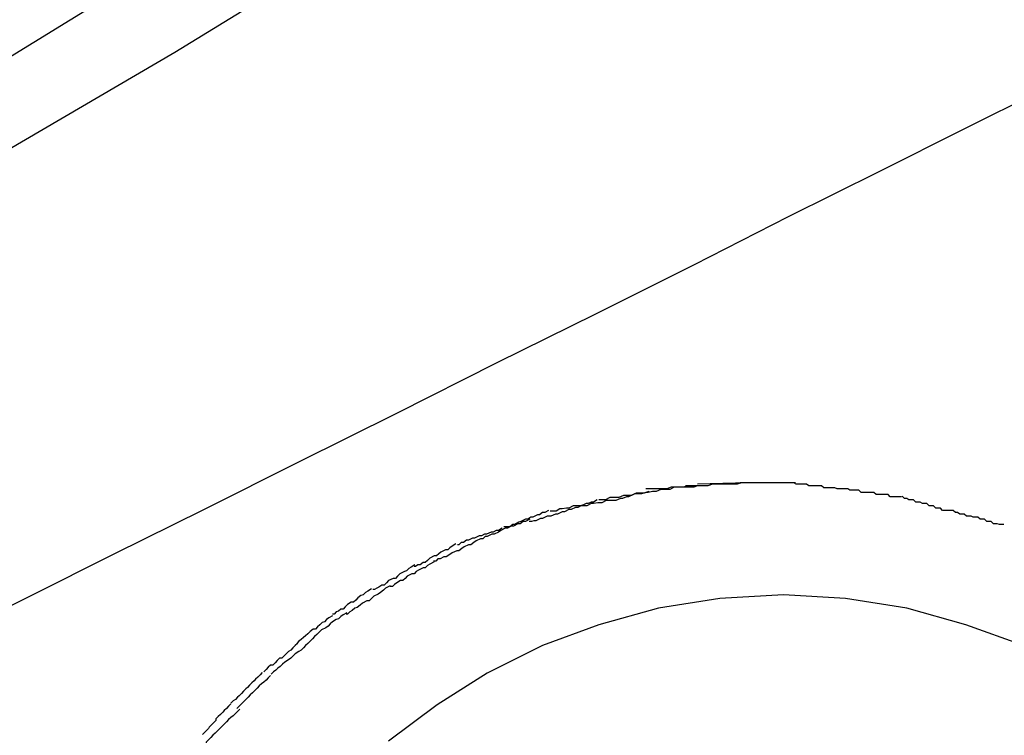
# Model space of a CAD drawing. Extents: x -30.7 to 30.7, y -10.6 to 10.6.
# Drawn here: x 16.3 to 16.4, y 1.3 to 1.4 of the extents above; entities that cross this region are included whole.
import ezdxf

# ---------------------------------------------------------------- set-up
doc = ezdxf.new("R2010")
doc.units = 0
doc.layers.get('0').update_dxf_attribs({"linetype": 'CONTINUOUS'})

msp = doc.modelspace()

# ---------------------------------------------------------------- linework, layer by layer
at = {"color": 0}
for points in [[(16.0799, 1.2962), (16.1661, 1.3416), (16.2519, 1.3892), (16.3371, 1.439), (16.4218, 1.4909), (16.5058, 1.5451), (16.589, 1.6013), (16.6715, 1.6598), (16.7531, 1.7203), (16.8337, 1.7831), (16.9133, 1.8479), (16.9918, 1.9148), (17.0691, 1.9837), (17.1452, 2.0547), (17.2199, 2.1276), (17.2934, 2.2028), (17.3651, 2.2794), (17.4349, 2.3574), (17.5041, 2.4386), (17.5729, 2.5239), (17.6364, 2.6049)], [(14.0298, 0.8017), (14.1624, 0.8039), (14.2969, 0.8103), (14.4334, 0.8211), (14.5717, 0.8361), (14.7116, 0.8559), (14.8529, 0.8805), (14.9954, 0.9102), (15.139, 0.9449), (15.2834, 0.985), (15.4283, 1.0306), (15.5734, 1.0818), (15.7187, 1.1387), (15.8636, 1.2015), (16.008, 1.27), (16.1514, 1.3447), (16.2936, 1.4252), (16.4342, 1.5117), (16.5731, 1.6043), (16.7098, 1.7031), (16.8435, 1.8072), (16.9738, 1.9162), (17.1023, 2.0332)], [(16.2912, 1.353), (16.2912, 1.353), (16.2985, 1.3566), (16.3075, 1.3611), (16.3177, 1.3662), (16.329, 1.3719), (16.341, 1.3778), (16.3537, 1.3842), (16.3668, 1.3907), (16.3802, 1.3975), (16.3934, 1.404), (16.4066, 1.4106), (16.4192, 1.417), (16.4314, 1.4231), (16.4426, 1.4287), (16.4528, 1.4338), (16.4617, 1.4382), (16.4693, 1.4421)], [(16.2912, 1.353), (16.2912, 1.353), (16.2985, 1.3566), (16.3075, 1.3611), (16.3177, 1.3662), (16.329, 1.3719), (16.341, 1.3778), (16.3537, 1.3842), (16.3668, 1.3907), (16.3802, 1.3975), (16.3934, 1.404), (16.4066, 1.4106), (16.4192, 1.417), (16.4314, 1.4231), (16.4426, 1.4287), (16.4528, 1.4338), (16.4617, 1.4382), (16.4693, 1.4421)], [(16.4057, 1.381), (16.4057, 1.381), (16.4051, 1.3808), (16.4048, 1.3808), (16.4042, 1.3808), (16.4039, 1.3808), (16.4033, 1.3805), (16.403, 1.3805), (16.4024, 1.3805), (16.4021, 1.3805), (16.4015, 1.3802), (16.401, 1.3802), (16.4004, 1.3801), (16.4001, 1.3801), (16.3995, 1.3799), (16.3992, 1.3799), (16.3989, 1.3799), (16.3986, 1.3799)], [(16.4057, 1.381), (16.4057, 1.381), (16.4051, 1.3808), (16.4048, 1.3808), (16.4042, 1.3808), (16.4039, 1.3808), (16.4033, 1.3805), (16.403, 1.3805), (16.4024, 1.3805), (16.4021, 1.3805), (16.4015, 1.3802), (16.401, 1.3802), (16.4004, 1.3801), (16.4001, 1.3801), (16.3995, 1.3799), (16.3992, 1.3799), (16.3989, 1.3799), (16.3986, 1.3799)], [(16.407, 1.381), (16.407, 1.381), (16.4065, 1.3808), (16.4062, 1.3808), (16.4057, 1.3808), (16.4054, 1.3808), (16.4048, 1.3808), (16.4044, 1.3808), (16.4038, 1.3808), (16.4035, 1.3808), (16.4029, 1.3806), (16.4024, 1.3806), (16.4018, 1.3806), (16.4015, 1.3806), (16.401, 1.3806), (16.4007, 1.3806), (16.4004, 1.3806), (16.4001, 1.3806)], [(16.407, 1.381), (16.407, 1.381), (16.4065, 1.3808), (16.4062, 1.3808), (16.4057, 1.3808), (16.4054, 1.3808), (16.4048, 1.3808), (16.4044, 1.3808), (16.4038, 1.3808), (16.4035, 1.3808), (16.4029, 1.3806), (16.4024, 1.3806), (16.4018, 1.3806), (16.4015, 1.3806), (16.401, 1.3806), (16.4007, 1.3806), (16.4004, 1.3806), (16.4001, 1.3806)], [(16.4129, 1.3814), (16.4129, 1.3814), (16.4123, 1.3812), (16.4119, 1.3812), (16.4113, 1.3812), (16.411, 1.3812), (16.4104, 1.3812), (16.4099, 1.3812), (16.4093, 1.3812), (16.409, 1.3812), (16.4084, 1.381), (16.4078, 1.381), (16.4072, 1.381), (16.4069, 1.381), (16.4063, 1.381), (16.406, 1.381), (16.4057, 1.381), (16.4054, 1.381)], [(16.4129, 1.3814), (16.4129, 1.3814), (16.4123, 1.3812), (16.4119, 1.3812), (16.4113, 1.3812), (16.411, 1.3812), (16.4104, 1.3812), (16.4099, 1.3812), (16.4093, 1.3812), (16.409, 1.3812), (16.4084, 1.381), (16.4078, 1.381), (16.4072, 1.381), (16.4069, 1.381), (16.4063, 1.381), (16.406, 1.381), (16.4057, 1.381), (16.4054, 1.381)], [(16.4138, 1.3814), (16.407, 1.3812)], [(16.4201, 1.3814), (16.4201, 1.3814), (16.4197, 1.3814), (16.4194, 1.3814), (16.4191, 1.3814), (16.4188, 1.3814), (16.4185, 1.3814), (16.4182, 1.3814), (16.4179, 1.3814), (16.4176, 1.3814), (16.4173, 1.3814), (16.417, 1.3814), (16.4167, 1.3814), (16.4164, 1.3814), (16.4161, 1.3814), (16.4158, 1.3814), (16.4155, 1.3814), (16.4153, 1.3814), (16.4153, 1.3814), (16.415, 1.3814), (16.4148, 1.3814), (16.4145, 1.3814), (16.4145, 1.3814), (16.4142, 1.3814), (16.4142, 1.3814), (16.4139, 1.3814), (16.4139, 1.3814), (16.4136, 1.3814), (16.4135, 1.3814), (16.4132, 1.3814), (16.4132, 1.3814), (16.4129, 1.3814), (16.4129, 1.3814), (16.4127, 1.3814), (16.4127, 1.3814)], [(16.4201, 1.3814), (16.4201, 1.3814), (16.4197, 1.3814), (16.4194, 1.3814), (16.4191, 1.3814), (16.4188, 1.3814), (16.4185, 1.3814), (16.4182, 1.3814), (16.4179, 1.3814), (16.4176, 1.3814), (16.4173, 1.3814), (16.417, 1.3814), (16.4167, 1.3814), (16.4164, 1.3814), (16.4161, 1.3814), (16.4158, 1.3814), (16.4155, 1.3814), (16.4153, 1.3814), (16.4153, 1.3814), (16.415, 1.3814), (16.4148, 1.3814), (16.4145, 1.3814), (16.4145, 1.3814), (16.4142, 1.3814), (16.4142, 1.3814), (16.4139, 1.3814), (16.4139, 1.3814), (16.4136, 1.3814), (16.4135, 1.3814), (16.4132, 1.3814), (16.4132, 1.3814), (16.4129, 1.3814), (16.4129, 1.3814), (16.4127, 1.3814), (16.4127, 1.3814)], [(16.4138, 1.3814), (16.4138, 1.3814)], [(16.4271, 1.3806), (16.4271, 1.3806), (16.4265, 1.3806), (16.4262, 1.3806), (16.4257, 1.3806), (16.4254, 1.3807), (16.4248, 1.3807), (16.4245, 1.3807), (16.4239, 1.3807), (16.4236, 1.381), (16.423, 1.381), (16.4225, 1.381), (16.4219, 1.381), (16.4216, 1.3812), (16.421, 1.3812), (16.4207, 1.3812), (16.4202, 1.3812), (16.4199, 1.3814)], [(16.4271, 1.3806), (16.4271, 1.3806), (16.4265, 1.3806), (16.4262, 1.3806), (16.4257, 1.3806), (16.4254, 1.3807), (16.4248, 1.3807), (16.4245, 1.3807), (16.4239, 1.3807), (16.4236, 1.381), (16.423, 1.381), (16.4225, 1.381), (16.4219, 1.381), (16.4216, 1.3812), (16.421, 1.3812), (16.4207, 1.3812), (16.4202, 1.3812), (16.4199, 1.3814)], [(16.4343, 1.3795), (16.4343, 1.3795), (16.4337, 1.3795), (16.4334, 1.3795), (16.4328, 1.3795), (16.4325, 1.3798), (16.4319, 1.3798), (16.4315, 1.3798), (16.4309, 1.3798), (16.4306, 1.3801), (16.43, 1.3801), (16.4295, 1.3801), (16.4289, 1.3801), (16.4286, 1.3804), (16.428, 1.3804), (16.4277, 1.3804), (16.4274, 1.3804), (16.4271, 1.3806)], [(16.4343, 1.3795), (16.4343, 1.3795), (16.4337, 1.3795), (16.4334, 1.3795), (16.4328, 1.3795), (16.4325, 1.3798), (16.4319, 1.3798), (16.4315, 1.3798), (16.4309, 1.3798), (16.4306, 1.3801), (16.43, 1.3801), (16.4295, 1.3801), (16.4289, 1.3801), (16.4286, 1.3804), (16.428, 1.3804), (16.4277, 1.3804), (16.4274, 1.3804), (16.4271, 1.3806)], [(16.3936, 1.3791), (16.3936, 1.3791), (16.3931, 1.3788), (16.3928, 1.3788), (16.3924, 1.3786), (16.3921, 1.3786), (16.3915, 1.3783), (16.3912, 1.3783), (16.3907, 1.3783), (16.3904, 1.3783), (16.3898, 1.378), (16.3895, 1.378), (16.3889, 1.3779), (16.3886, 1.3779), (16.3881, 1.3776), (16.3878, 1.3776), (16.3875, 1.3776), (16.3873, 1.3776)], [(16.3936, 1.3791), (16.3936, 1.3791), (16.3931, 1.3788), (16.3928, 1.3788), (16.3924, 1.3786), (16.3921, 1.3786), (16.3915, 1.3783), (16.3912, 1.3783), (16.3907, 1.3783), (16.3904, 1.3783), (16.3898, 1.378), (16.3895, 1.378), (16.3889, 1.3779), (16.3886, 1.3779), (16.3881, 1.3776), (16.3878, 1.3776), (16.3875, 1.3776), (16.3873, 1.3776)], [(16.3984, 1.3798), (16.3984, 1.3798), (16.3978, 1.3795), (16.3975, 1.3795), (16.397, 1.3793), (16.3967, 1.3793), (16.3961, 1.379), (16.3957, 1.379), (16.3951, 1.379), (16.3948, 1.379), (16.3942, 1.3787), (16.3937, 1.3787), (16.3931, 1.3786), (16.3928, 1.3786), (16.3922, 1.3783), (16.3919, 1.3783), (16.3916, 1.3783), (16.3913, 1.3783)], [(16.3984, 1.3798), (16.3984, 1.3798), (16.3978, 1.3795), (16.3975, 1.3795), (16.397, 1.3793), (16.3967, 1.3793), (16.3961, 1.379), (16.3957, 1.379), (16.3951, 1.379), (16.3948, 1.379), (16.3942, 1.3787), (16.3937, 1.3787), (16.3931, 1.3786), (16.3928, 1.3786), (16.3922, 1.3783), (16.3919, 1.3783), (16.3916, 1.3783), (16.3913, 1.3783)], [(16.4005, 1.3802), (16.4005, 1.3802), (16.3999, 1.38), (16.3996, 1.38), (16.3991, 1.38), (16.3988, 1.38), (16.3982, 1.3797), (16.3979, 1.3797), (16.3974, 1.3797), (16.3971, 1.3797), (16.3965, 1.3794), (16.3962, 1.3794), (16.3956, 1.3794), (16.3953, 1.3794), (16.3947, 1.3791), (16.3944, 1.3791), (16.3941, 1.3791), (16.3938, 1.3791)], [(16.4005, 1.3802), (16.4005, 1.3802), (16.3999, 1.38), (16.3996, 1.38), (16.3991, 1.38), (16.3988, 1.38), (16.3982, 1.3797), (16.3979, 1.3797), (16.3974, 1.3797), (16.3971, 1.3797), (16.3965, 1.3794), (16.3962, 1.3794), (16.3956, 1.3794), (16.3953, 1.3794), (16.3947, 1.3791), (16.3944, 1.3791), (16.3941, 1.3791), (16.3938, 1.3791)], [(16.4412, 1.3777), (16.4412, 1.3777), (16.4406, 1.3777), (16.4403, 1.3777), (16.4398, 1.3777), (16.4395, 1.378), (16.4389, 1.378), (16.4386, 1.3783), (16.438, 1.3783), (16.4377, 1.3786), (16.4371, 1.3786), (16.4368, 1.3788), (16.4362, 1.3788), (16.4359, 1.3791), (16.4353, 1.3791), (16.435, 1.3793), (16.4347, 1.3793), (16.4344, 1.3796)], [(16.4412, 1.3777), (16.4412, 1.3777), (16.4406, 1.3777), (16.4403, 1.3777), (16.4398, 1.3777), (16.4395, 1.378), (16.4389, 1.378), (16.4386, 1.3783), (16.438, 1.3783), (16.4377, 1.3786), (16.4371, 1.3786), (16.4368, 1.3788), (16.4362, 1.3788), (16.4359, 1.3791), (16.4353, 1.3791), (16.435, 1.3793), (16.4347, 1.3793), (16.4344, 1.3796)], [(16.3871, 1.3777), (16.3871, 1.3777), (16.3866, 1.3774), (16.3863, 1.3774), (16.3859, 1.3771), (16.3856, 1.3771), (16.385, 1.3768), (16.3847, 1.3768), (16.3843, 1.3765), (16.384, 1.3765), (16.3834, 1.3762), (16.3831, 1.3761), (16.3826, 1.3758), (16.3823, 1.3758), (16.3819, 1.3755), (16.3816, 1.3755), (16.3813, 1.3755), (16.3811, 1.3755)], [(16.3871, 1.3777), (16.3871, 1.3777), (16.3866, 1.3774), (16.3863, 1.3774), (16.3859, 1.3771), (16.3856, 1.3771), (16.385, 1.3768), (16.3847, 1.3768), (16.3843, 1.3765), (16.384, 1.3765), (16.3834, 1.3762), (16.3831, 1.3761), (16.3826, 1.3758), (16.3823, 1.3758), (16.3819, 1.3755), (16.3816, 1.3755), (16.3813, 1.3755), (16.3811, 1.3755)], [(16.3916, 1.3784), (16.3916, 1.3784), (16.391, 1.3781), (16.3907, 1.3781), (16.3901, 1.3778), (16.3898, 1.3778), (16.3892, 1.3775), (16.3889, 1.3775), (16.3883, 1.3772), (16.388, 1.3772), (16.3874, 1.3769), (16.3869, 1.3769), (16.3863, 1.3766), (16.386, 1.3766), (16.3854, 1.3763), (16.3851, 1.3763), (16.3848, 1.3762), (16.3845, 1.3762)], [(16.3916, 1.3784), (16.3916, 1.3784), (16.391, 1.3781), (16.3907, 1.3781), (16.3901, 1.3778), (16.3898, 1.3778), (16.3892, 1.3775), (16.3889, 1.3775), (16.3883, 1.3772), (16.388, 1.3772), (16.3874, 1.3769), (16.3869, 1.3769), (16.3863, 1.3766), (16.386, 1.3766), (16.3854, 1.3763), (16.3851, 1.3763), (16.3848, 1.3762), (16.3845, 1.3762)], [(16.448, 1.3758), (16.448, 1.3758), (16.4474, 1.3758), (16.4471, 1.3759), (16.4466, 1.3759), (16.4463, 1.3762), (16.4457, 1.3762), (16.4454, 1.3765), (16.4448, 1.3765), (16.4445, 1.3768), (16.4439, 1.3768), (16.4436, 1.3769), (16.443, 1.3769), (16.4427, 1.3772), (16.4421, 1.3772), (16.4418, 1.3774), (16.4415, 1.3774), (16.4412, 1.3777)], [(16.448, 1.3758), (16.448, 1.3758), (16.4474, 1.3758), (16.4471, 1.3759), (16.4466, 1.3759), (16.4463, 1.3762), (16.4457, 1.3762), (16.4454, 1.3765), (16.4448, 1.3765), (16.4445, 1.3768), (16.4439, 1.3768), (16.4436, 1.3769), (16.443, 1.3769), (16.4427, 1.3772), (16.4421, 1.3772), (16.4418, 1.3774), (16.4415, 1.3774), (16.4412, 1.3777)], [(16.3846, 1.3765), (16.3846, 1.3765), (16.384, 1.3762), (16.3837, 1.3762), (16.3833, 1.3759), (16.383, 1.3759), (16.3824, 1.3756), (16.3821, 1.3756), (16.3816, 1.3753), (16.3813, 1.3753), (16.3807, 1.375), (16.3804, 1.3748), (16.3798, 1.3745), (16.3795, 1.3745), (16.3789, 1.3742), (16.3786, 1.3742), (16.3783, 1.3739), (16.378, 1.3739)], [(16.3846, 1.3765), (16.3846, 1.3765), (16.384, 1.3762), (16.3837, 1.3762), (16.3833, 1.3759), (16.383, 1.3759), (16.3824, 1.3756), (16.3821, 1.3756), (16.3816, 1.3753), (16.3813, 1.3753), (16.3807, 1.375), (16.3804, 1.3748), (16.3798, 1.3745), (16.3795, 1.3745), (16.3789, 1.3742), (16.3786, 1.3742), (16.3783, 1.3739), (16.378, 1.3739)], [(16.3809, 1.3753), (16.3809, 1.3753), (16.3804, 1.375), (16.3801, 1.375), (16.3797, 1.3748), (16.3794, 1.3748), (16.3788, 1.3745), (16.3785, 1.3745), (16.3781, 1.3743), (16.3778, 1.3743), (16.3772, 1.374), (16.3769, 1.374), (16.3764, 1.3737), (16.3761, 1.3737), (16.3757, 1.3734), (16.3754, 1.3734), (16.3751, 1.3731), (16.3749, 1.3731)], [(16.3809, 1.3753), (16.3809, 1.3753), (16.3804, 1.375), (16.3801, 1.375), (16.3797, 1.3748), (16.3794, 1.3748), (16.3788, 1.3745), (16.3785, 1.3745), (16.3781, 1.3743), (16.3778, 1.3743), (16.3772, 1.374), (16.3769, 1.374), (16.3764, 1.3737), (16.3761, 1.3737), (16.3757, 1.3734), (16.3754, 1.3734), (16.3751, 1.3731), (16.3749, 1.3731)], [(16.378, 1.3739), (16.378, 1.3739), (16.3774, 1.3736), (16.3771, 1.3734), (16.3767, 1.3731), (16.3764, 1.3731), (16.3758, 1.3728), (16.3755, 1.3726), (16.3751, 1.3723), (16.3748, 1.3723), (16.3742, 1.372), (16.3739, 1.3718), (16.3734, 1.3715), (16.3731, 1.3715), (16.3726, 1.3712), (16.3723, 1.3712), (16.372, 1.3709), (16.3717, 1.3709)], [(16.378, 1.3739), (16.378, 1.3739), (16.3774, 1.3736), (16.3771, 1.3734), (16.3767, 1.3731), (16.3764, 1.3731), (16.3758, 1.3728), (16.3755, 1.3726), (16.3751, 1.3723), (16.3748, 1.3723), (16.3742, 1.372), (16.3739, 1.3718), (16.3734, 1.3715), (16.3731, 1.3715), (16.3726, 1.3712), (16.3723, 1.3712), (16.372, 1.3709), (16.3717, 1.3709)], [(16.3747, 1.3732), (16.3747, 1.3732), (16.3742, 1.3729), (16.3739, 1.3727), (16.3736, 1.3724), (16.3733, 1.3724), (16.3727, 1.3721), (16.3724, 1.3719), (16.3721, 1.3716), (16.3718, 1.3716), (16.3712, 1.3713), (16.3709, 1.371), (16.3706, 1.3707), (16.3703, 1.3707), (16.3699, 1.3704), (16.3696, 1.3704), (16.3693, 1.3702), (16.3691, 1.3702)], [(16.3747, 1.3732), (16.3747, 1.3732), (16.3742, 1.3729), (16.3739, 1.3727), (16.3736, 1.3724), (16.3733, 1.3724), (16.3727, 1.3721), (16.3724, 1.3719), (16.3721, 1.3716), (16.3718, 1.3716), (16.3712, 1.3713), (16.3709, 1.371), (16.3706, 1.3707), (16.3703, 1.3707), (16.3699, 1.3704), (16.3696, 1.3704), (16.3693, 1.3702), (16.3691, 1.3702)], [(16.3692, 1.3704), (16.3692, 1.3704), (16.3687, 1.3701), (16.3684, 1.3699), (16.3681, 1.3696), (16.3678, 1.3695), (16.3672, 1.3692), (16.3669, 1.3689), (16.3666, 1.3686), (16.3663, 1.3686), (16.3657, 1.3683), (16.3654, 1.368), (16.3651, 1.3677), (16.3648, 1.3677), (16.3644, 1.3674), (16.3641, 1.3673), (16.3638, 1.3671), (16.3636, 1.3671)], [(16.3692, 1.3704), (16.3692, 1.3704), (16.3687, 1.3701), (16.3684, 1.3699), (16.3681, 1.3696), (16.3678, 1.3695), (16.3672, 1.3692), (16.3669, 1.3689), (16.3666, 1.3686), (16.3663, 1.3686), (16.3657, 1.3683), (16.3654, 1.368), (16.3651, 1.3677), (16.3648, 1.3677), (16.3644, 1.3674), (16.3641, 1.3673), (16.3638, 1.3671), (16.3636, 1.3671)], [(16.3718, 1.3708), (16.3718, 1.3708), (16.3712, 1.3705), (16.3709, 1.3703), (16.3706, 1.37), (16.3703, 1.37), (16.3697, 1.3697), (16.3694, 1.3695), (16.3691, 1.3692), (16.3688, 1.3692), (16.3682, 1.3689), (16.3679, 1.3686), (16.3676, 1.3683), (16.3673, 1.3683), (16.3668, 1.368), (16.3665, 1.3678), (16.3662, 1.3675), (16.3659, 1.3675)], [(16.3718, 1.3708), (16.3718, 1.3708), (16.3712, 1.3705), (16.3709, 1.3703), (16.3706, 1.37), (16.3703, 1.37), (16.3697, 1.3697), (16.3694, 1.3695), (16.3691, 1.3692), (16.3688, 1.3692), (16.3682, 1.3689), (16.3679, 1.3686), (16.3676, 1.3683), (16.3673, 1.3683), (16.3668, 1.368), (16.3665, 1.3678), (16.3662, 1.3675), (16.3659, 1.3675)], [(16.3634, 1.3672), (16.3634, 1.3672), (16.3629, 1.3669), (16.3626, 1.3667), (16.3623, 1.3664), (16.362, 1.3663), (16.3616, 1.366), (16.3613, 1.3657), (16.361, 1.3654), (16.3607, 1.3654), (16.3602, 1.3651), (16.3599, 1.3648), (16.3596, 1.3645), (16.3593, 1.3645), (16.359, 1.3642), (16.3587, 1.3641), (16.3584, 1.3638), (16.3582, 1.3638)], [(16.3634, 1.3672), (16.3634, 1.3672), (16.3629, 1.3669), (16.3626, 1.3667), (16.3623, 1.3664), (16.362, 1.3663), (16.3616, 1.366), (16.3613, 1.3657), (16.361, 1.3654), (16.3607, 1.3654), (16.3602, 1.3651), (16.3599, 1.3648), (16.3596, 1.3645), (16.3593, 1.3645), (16.359, 1.3642), (16.3587, 1.3641), (16.3584, 1.3638), (16.3582, 1.3638)], [(16.3659, 1.3676), (16.3659, 1.3676), (16.3653, 1.3673), (16.365, 1.367), (16.3646, 1.3667), (16.3643, 1.3665), (16.3637, 1.3662), (16.3634, 1.3659), (16.3631, 1.3656), (16.3628, 1.3656), (16.3622, 1.3653), (16.3619, 1.365), (16.3615, 1.3647), (16.3612, 1.3646), (16.3608, 1.3643), (16.3605, 1.3641), (16.3602, 1.3638), (16.36, 1.3638)], [(16.3659, 1.3676), (16.3659, 1.3676), (16.3653, 1.3673), (16.365, 1.367), (16.3646, 1.3667), (16.3643, 1.3665), (16.3637, 1.3662), (16.3634, 1.3659), (16.3631, 1.3656), (16.3628, 1.3656), (16.3622, 1.3653), (16.3619, 1.365), (16.3615, 1.3647), (16.3612, 1.3646), (16.3608, 1.3643), (16.3605, 1.3641), (16.3602, 1.3638), (16.36, 1.3638)], [(16.4506, 1.3596), (16.4429, 1.3624), (16.435, 1.3646), (16.4268, 1.3659), (16.4185, 1.3664), (16.4185, 1.3664), (16.41, 1.3659), (16.4018, 1.3646), (16.3938, 1.3624), (16.3863, 1.3596), (16.3789, 1.3559), (16.3722, 1.3517), (16.3657, 1.3468)], [(16.4506, 1.3596), (16.4429, 1.3624), (16.435, 1.3646), (16.4268, 1.3659), (16.4185, 1.3664), (16.4185, 1.3664), (16.41, 1.3659), (16.4018, 1.3646), (16.3938, 1.3624), (16.3863, 1.3596), (16.3789, 1.3559), (16.3722, 1.3517), (16.3657, 1.3468)], [(16.3582, 1.3636), (16.3582, 1.3636), (16.3577, 1.3633), (16.3574, 1.3631), (16.3571, 1.3628), (16.3568, 1.3627), (16.3565, 1.3624), (16.3562, 1.3621), (16.3559, 1.3618), (16.3556, 1.3618), (16.3552, 1.3615), (16.3549, 1.3612), (16.3546, 1.3609), (16.3543, 1.3607), (16.354, 1.3604), (16.3537, 1.3602), (16.3534, 1.3599), (16.3534, 1.3599)], [(16.3582, 1.3636), (16.3582, 1.3636), (16.3577, 1.3633), (16.3574, 1.3631), (16.3571, 1.3628), (16.3568, 1.3627), (16.3565, 1.3624), (16.3562, 1.3621), (16.3559, 1.3618), (16.3556, 1.3618), (16.3552, 1.3615), (16.3549, 1.3612), (16.3546, 1.3609), (16.3543, 1.3607), (16.354, 1.3604), (16.3537, 1.3602), (16.3534, 1.3599), (16.3534, 1.3599)], [(16.3601, 1.364), (16.3601, 1.364), (16.3596, 1.3637), (16.3593, 1.3635), (16.359, 1.3632), (16.3587, 1.3631), (16.3582, 1.3628), (16.3579, 1.3625), (16.3576, 1.3622), (16.3573, 1.362), (16.3567, 1.3617), (16.3564, 1.3614), (16.3561, 1.3611), (16.3558, 1.3608), (16.3555, 1.3605), (16.3552, 1.3602), (16.3549, 1.3599), (16.3549, 1.3599)], [(16.3601, 1.364), (16.3601, 1.364), (16.3596, 1.3637), (16.3593, 1.3635), (16.359, 1.3632), (16.3587, 1.3631), (16.3582, 1.3628), (16.3579, 1.3625), (16.3576, 1.3622), (16.3573, 1.362), (16.3567, 1.3617), (16.3564, 1.3614), (16.3561, 1.3611), (16.3558, 1.3608), (16.3555, 1.3605), (16.3552, 1.3602), (16.3549, 1.3599), (16.3549, 1.3599)], [(16.3535, 1.3599), (16.3535, 1.3599), (16.3532, 1.3596), (16.3529, 1.3593), (16.3526, 1.359), (16.3523, 1.3588), (16.352, 1.3585), (16.3517, 1.3582), (16.3514, 1.3579), (16.3511, 1.3579), (16.3508, 1.3576), (16.3505, 1.3573), (16.3502, 1.357), (16.3499, 1.357), (16.3496, 1.3567), (16.3493, 1.3564), (16.349, 1.3561), (16.349, 1.3561)], [(16.3535, 1.3599), (16.3535, 1.3599), (16.3532, 1.3596), (16.3529, 1.3593), (16.3526, 1.359), (16.3523, 1.3588), (16.352, 1.3585), (16.3517, 1.3582), (16.3514, 1.3579), (16.3511, 1.3579), (16.3508, 1.3576), (16.3505, 1.3573), (16.3502, 1.357), (16.3499, 1.357), (16.3496, 1.3567), (16.3493, 1.3564), (16.349, 1.3561), (16.349, 1.3561)], [(16.3549, 1.3599), (16.3549, 1.3599), (16.3546, 1.3596), (16.3543, 1.3593), (16.354, 1.359), (16.3537, 1.3588), (16.3532, 1.3585), (16.3529, 1.3582), (16.3526, 1.3579), (16.3523, 1.3577), (16.3518, 1.3574), (16.3515, 1.3571), (16.3512, 1.3568), (16.3509, 1.3566), (16.3506, 1.3563), (16.3503, 1.3561), (16.35, 1.3558), (16.35, 1.3558)], [(16.3549, 1.3599), (16.3549, 1.3599), (16.3546, 1.3596), (16.3543, 1.3593), (16.354, 1.359), (16.3537, 1.3588), (16.3532, 1.3585), (16.3529, 1.3582), (16.3526, 1.3579), (16.3523, 1.3577), (16.3518, 1.3574), (16.3515, 1.3571), (16.3512, 1.3568), (16.3509, 1.3566), (16.3506, 1.3563), (16.3503, 1.3561), (16.35, 1.3558), (16.35, 1.3558)], [(16.3488, 1.356), (16.3488, 1.356), (16.3485, 1.3557), (16.3482, 1.3554), (16.3479, 1.3551), (16.3477, 1.3549), (16.3474, 1.3546), (16.3471, 1.3543), (16.3468, 1.354), (16.3466, 1.3538), (16.3463, 1.3535), (16.346, 1.3532), (16.3457, 1.3529), (16.3455, 1.3527), (16.3452, 1.3524), (16.3449, 1.3522), (16.3446, 1.3519), (16.3446, 1.3519)], [(16.3488, 1.356), (16.3488, 1.356), (16.3485, 1.3557), (16.3482, 1.3554), (16.3479, 1.3551), (16.3477, 1.3549), (16.3474, 1.3546), (16.3471, 1.3543), (16.3468, 1.354), (16.3466, 1.3538), (16.3463, 1.3535), (16.346, 1.3532), (16.3457, 1.3529), (16.3455, 1.3527), (16.3452, 1.3524), (16.3449, 1.3522), (16.3446, 1.3519), (16.3446, 1.3519)], [(16.3499, 1.3556), (16.3499, 1.3556), (16.3496, 1.3553), (16.3493, 1.355), (16.349, 1.3547), (16.3487, 1.3545), (16.3484, 1.3542), (16.3481, 1.3539), (16.3478, 1.3536), (16.3475, 1.3533), (16.3472, 1.353), (16.3469, 1.3527), (16.3466, 1.3524), (16.3463, 1.3521), (16.346, 1.3518), (16.3457, 1.3515), (16.3454, 1.3512), (16.3454, 1.3512)], [(16.3499, 1.3556), (16.3499, 1.3556), (16.3496, 1.3553), (16.3493, 1.355), (16.349, 1.3547), (16.3487, 1.3545), (16.3484, 1.3542), (16.3481, 1.3539), (16.3478, 1.3536), (16.3475, 1.3533), (16.3472, 1.353), (16.3469, 1.3527), (16.3466, 1.3524), (16.3463, 1.3521), (16.346, 1.3518), (16.3457, 1.3515), (16.3454, 1.3512), (16.3454, 1.3512)], [(16.3446, 1.3518), (16.3446, 1.3518), (16.3443, 1.3515), (16.344, 1.3512), (16.3437, 1.3509), (16.3435, 1.3507), (16.3432, 1.3504), (16.3429, 1.3501), (16.3426, 1.3498), (16.3426, 1.3496), (16.3423, 1.3493), (16.342, 1.349), (16.3417, 1.3487), (16.3416, 1.3485), (16.3413, 1.3482), (16.3411, 1.348), (16.3408, 1.3477), (16.3408, 1.3477)], [(16.3446, 1.3518), (16.3446, 1.3518), (16.3443, 1.3515), (16.344, 1.3512), (16.3437, 1.3509), (16.3435, 1.3507), (16.3432, 1.3504), (16.3429, 1.3501), (16.3426, 1.3498), (16.3426, 1.3496), (16.3423, 1.3493), (16.342, 1.349), (16.3417, 1.3487), (16.3416, 1.3485), (16.3413, 1.3482), (16.3411, 1.348), (16.3408, 1.3477), (16.3408, 1.3477)], [(16.3458, 1.3511), (16.3458, 1.3511), (16.3455, 1.3508), (16.3452, 1.3505), (16.3449, 1.3502), (16.3446, 1.35), (16.3443, 1.3497), (16.344, 1.3494), (16.3437, 1.3491), (16.3434, 1.3488), (16.3431, 1.3485), (16.3428, 1.3482), (16.3425, 1.3479), (16.3422, 1.3476), (16.3419, 1.3473), (16.3416, 1.347), (16.3413, 1.3467), (16.3413, 1.3466)], [(16.3458, 1.3511), (16.3458, 1.3511), (16.3455, 1.3508), (16.3452, 1.3505), (16.3449, 1.3502), (16.3446, 1.35), (16.3443, 1.3497), (16.344, 1.3494), (16.3437, 1.3491), (16.3434, 1.3488), (16.3431, 1.3485), (16.3428, 1.3482), (16.3425, 1.3479), (16.3422, 1.3476), (16.3419, 1.3473), (16.3416, 1.347), (16.3413, 1.3467), (16.3413, 1.3466)]]:
    msp.add_lwpolyline(points, dxfattribs=at)

doc.saveas('drawing.dxf')
